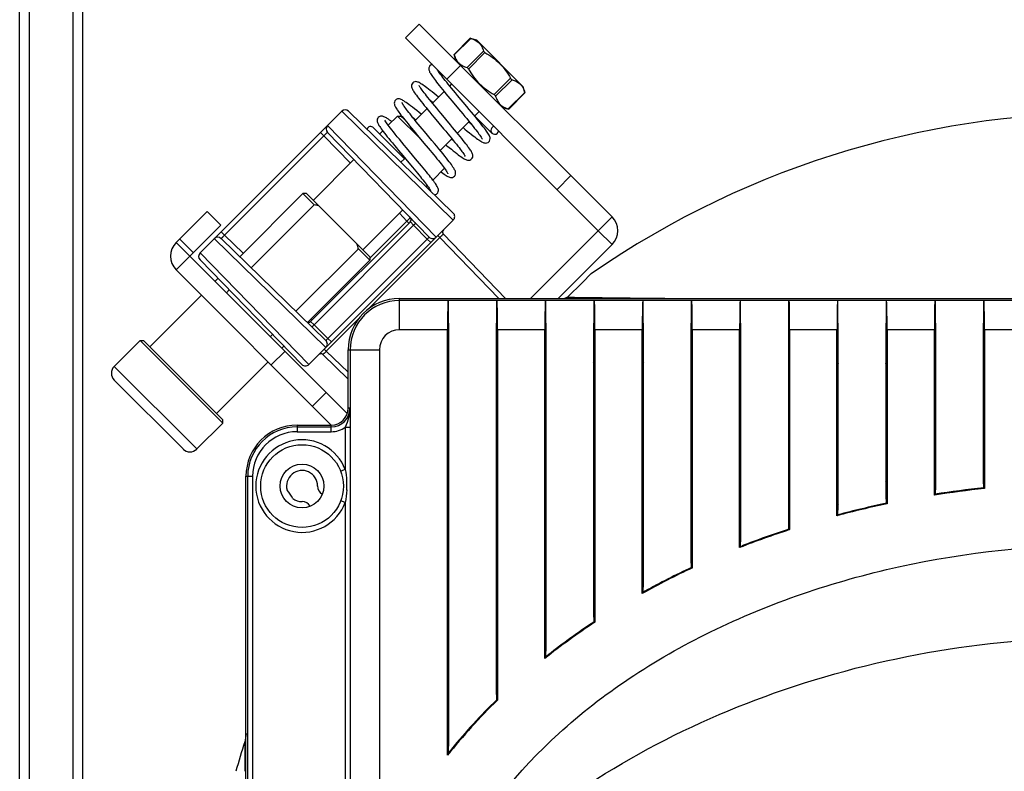
# Model space of a CAD drawing. Units: millimetres. Extents: x -194 to 1371, y 167 to 1233.
# Drawn here: x -12 to 89, y 794 to 871 of the extents above; entities that cross this region are included whole.
import ezdxf

# ---------------------------------------------------------------- set-up
doc = ezdxf.new("R2010")
doc.units = ezdxf.units.MM
doc.header["$LTSCALE"] = 108.9
doc.layers.get('0').update_dxf_attribs({"linetype": 'CONTINUOUS'})

msp = doc.modelspace()

# ---------------------------------------------------------------- linework, layer by layer
at = {"color": 7, "linetype": 'Continuous'}
for p, q in [((-11.91, 746.09), (-11.91, 956.59)), ((-10.91, 784.97), (-10.91, 956.59)), ((-6.41, 786.44), (-6.41, 956.59)), ((-5.41, 787.59), (-5.41, 956.59)), ((27.71, 869.41), (29.13, 870.82)), ((48.93, 851.03), (29.13, 870.82)), ((47.51, 849.61), (27.71, 869.41)), ((34.37, 869.37), (32.71, 867.7)), ((34.41, 869.35), (32.72, 867.67)), ((34.37, 869.37), (35, 869.2)), ((34.41, 869.35), (34.37, 869.37)), ((35, 869.2), (39.81, 864.39)), ((32.72, 867.67), (32.71, 867.7)), ((32.72, 867.67), (32.71, 867.7)), ((32.88, 867.08), (32.71, 867.7)), ((35.72, 868.04), (34.03, 866.35)), ((35.87, 867.89), (34.18, 866.2)), ((30.22, 866.55), (30.22, 866.55)), ((31.96, 865.17), (33.37, 866.58)), ((32.45, 864.67), (32.25, 864.47)), ((38.5, 865.27), (36.81, 863.58)), ((38.65, 865.11), (36.96, 863.42)), ((31.68, 863.9), (30.48, 862.7)), ((31.1, 863.32), (30.85, 863.53)), ((39.96, 863.8), (38.27, 862.11)), ((39.97, 863.76), (38.31, 862.1)), ((39.97, 863.76), (39.81, 864.39)), ((39.97, 863.76), (39.96, 863.8)), ((39.97, 863.76), (39.96, 863.8)), ((30.22, 863.01), (30.29, 862.96)), ((30.29, 862.96), (30.54, 862.76)), ((6.62, 847.32), (21.16, 861.87)), ((32.62, 850.7), (21.16, 861.87)), ((32.62, 851.41), (21.86, 861.87)), ((29.91, 862.13), (28.71, 860.93)), ((35.28, 861.84), (34.81, 861.38)), ((37.68, 862.27), (38.31, 862.1)), ((38.31, 862.1), (38.27, 862.11)), ((26.9, 861.38), (25.94, 860.43)), ((29.25, 859.04), (26.9, 861.38)), ((26.9, 861.38), (27.25, 861.38)), ((27.59, 861.05), (27.25, 861.38)), ((28.45, 861.25), (28.48, 861.23)), ((28.48, 861.23), (28.77, 860.99)), ((34.25, 860.81), (33.05, 859.61)), ((36.59, 859.62), (34.82, 861.38)), ((18.99, 859.7), (19.34, 859.35)), ((19.7, 860.41), (30.87, 848.94)), ((19.7, 859.7), (30.15, 848.95)), ((27.61, 857), (24.43, 860.18)), ((25.37, 859.86), (25.06, 859.55)), ((28.14, 860.37), (28.33, 860.14)), ((9.14, 849.14), (19.34, 859.35)), ((22.07, 856.55), (19.34, 859.35)), ((32.48, 859.05), (31.28, 857.84)), ((32.66, 858.79), (32.42, 858.99)), ((32.74, 858.73), (32.66, 858.79)), ((22.42, 856.9), (18.24, 852.72)), ((27.25, 856.64), (27.61, 857)), ((27.44, 857.32), (28.06, 856.58)), ((28.78, 855.72), (28.94, 855.52)), ((31.71, 856.01), (30.51, 854.81)), ((43.27, 853.85), (44.68, 855.27)), ((10.69, 846.94), (17.18, 853.43)), ((18.35, 852.26), (17.18, 853.43)), ((17.53, 853.43), (17.18, 853.43)), ((17.53, 853.43), (24.04, 846.92)), ((29.94, 854.24), (29.83, 854.13)), ((4.17, 848.41), (7.35, 851.59)), ((8.76, 850.18), (7.35, 851.59)), ((11.87, 845.78), (18.35, 852.26)), ((27.44, 851.74), (23.33, 847.63)), ((27.86, 850.6), (27.09, 851.39)), ((17.78, 835.86), (32.62, 850.7)), ((28.21, 850.53), (17.96, 840.28)), ((27.86, 850.6), (24.04, 846.78)), ((27.86, 850.6), (28.06, 850.39)), ((28.55, 850.17), (28.21, 850.53)), ((47.51, 849.61), (48.93, 851.03)), ((5.58, 846.99), (8.76, 850.18)), ((8.79, 849.49), (9.14, 849.14)), ((28.55, 850.17), (18.32, 839.94)), ((29.94, 848.74), (28.55, 850.17)), ((47.51, 849.61), (40.56, 842.65)), ((47.51, 849.61), (48.93, 848.2)), ((4.17, 848.41), (5.58, 846.99)), ((5.94, 847.35), (4.52, 848.76)), ((19.54, 837.62), (8.08, 848.79)), ((19.54, 838.33), (8.78, 848.79)), ((11.04, 847.29), (9.14, 849.14)), ((19.75, 838.54), (29.94, 848.74)), ((23.81, 841.47), (31.24, 848.9)), ((29.94, 848.74), (30.3, 848.38)), ((31.24, 848.9), (31.03, 849.11)), ((37.28, 842.65), (31.24, 848.9)), ((37.97, 842.65), (31.6, 849.26)), ((6.62, 847.32), (17.78, 835.86)), ((16.45, 841.33), (22.87, 847.74)), ((24.04, 846.57), (22.87, 847.74)), ((48.93, 848.2), (43.38, 842.65)), ((4.17, 845.58), (5.58, 846.99)), ((21.73, 830.84), (5.58, 846.99)), ((6.61, 846.62), (17.07, 835.87)), ((17.64, 840.18), (24.04, 846.57)), ((24.04, 846.92), (24.04, 846.57)), ((20.09, 829.65), (4.17, 845.58)), ((8.16, 844.41), (8.47, 844.72)), ((9.33, 843.24), (9.62, 843.53)), ((1.45, 837.7), (6.75, 843)), ((27.09, 839.44), (27.09, 842.65)), ((27.09, 842.65), (172.09, 842.65)), ((32.08, 842.44), (27.09, 842.44)), ((32.08, 842.44), (32.09, 842.46)), ((32.09, 842.46), (32.09, 840.1)), ((32.09, 842.46), (37.09, 842.46)), ((37.09, 840.1), (37.09, 842.46)), ((37.09, 842.46), (37.11, 842.44)), ((42.08, 842.44), (37.11, 842.44)), ((42.09, 842.46), (42.08, 842.44)), ((42.09, 842.46), (42.09, 840.1)), ((42.09, 842.46), (47.09, 842.46)), ((44.35, 842.78), (44.05, 842.65)), ((47.09, 840.1), (47.09, 842.46)), ((47.09, 842.46), (47.11, 842.44)), ((52.08, 842.44), (47.11, 842.44)), ((52.09, 842.46), (52.08, 842.44)), ((52.09, 842.46), (52.09, 840.1)), ((52.09, 842.46), (57.09, 842.46)), ((57.09, 840.1), (57.09, 842.46)), ((57.09, 842.46), (57.11, 842.44)), ((62.08, 842.44), (57.11, 842.44)), ((62.09, 842.46), (62.08, 842.44)), ((62.09, 842.46), (62.09, 840.1)), ((62.09, 842.46), (67.09, 842.46)), ((67.09, 840.1), (67.09, 842.46)), ((67.09, 842.46), (67.11, 842.44)), ((72.08, 842.44), (67.11, 842.44)), ((72.09, 842.46), (72.08, 842.44)), ((72.09, 842.46), (72.09, 840.1)), ((72.09, 842.46), (77.09, 842.46)), ((77.09, 840.1), (77.09, 842.46)), ((77.09, 842.46), (77.11, 842.44)), ((82.08, 842.44), (77.11, 842.44)), ((82.09, 842.46), (82.08, 842.44)), ((82.09, 842.46), (82.09, 840.1)), ((82.09, 842.46), (87.09, 842.46)), ((87.09, 840.1), (87.09, 842.46)), ((87.09, 842.46), (87.11, 842.44)), ((92.08, 842.44), (87.11, 842.44)), ((17.96, 840.28), (18.32, 839.94)), ((17.99, 840.53), (18.1, 840.42)), ((19.58, 837.24), (23.02, 840.68)), ((18.32, 839.94), (19.75, 838.54)), ((32.02, 839.44), (27.09, 839.44)), ((32.02, 795.76), (32.02, 839.44)), ((32.06, 840.07), (32.09, 840.1)), ((32.06, 840.07), (32.06, 796.71)), ((32.09, 840.1), (32.16, 840.1)), ((32.16, 796.73), (32.16, 840.1)), ((37.03, 840.1), (37.03, 802)), ((37.09, 840.1), (37.03, 840.1)), ((37.09, 840.1), (37.13, 840.07)), ((37.13, 802.17), (37.13, 840.07)), ((37.16, 839.44), (37.16, 801.42)), ((42.02, 839.44), (37.16, 839.44)), ((42.02, 805.7), (42.02, 839.44)), ((42.09, 840.1), (42.06, 840.07)), ((42.06, 806.45), (42.06, 840.07)), ((42.09, 840.1), (42.16, 840.1)), ((42.16, 806.45), (42.16, 840.1)), ((47.03, 840.1), (47.03, 809.94)), ((47.09, 840.1), (47.03, 840.1)), ((47.09, 840.1), (47.13, 840.07)), ((47.13, 810.08), (47.13, 840.07)), ((47.16, 839.44), (47.16, 809.42)), ((52.02, 839.44), (47.16, 839.44)), ((52.02, 812.37), (52.02, 839.44)), ((52.09, 840.1), (52.06, 840.07)), ((52.06, 813.04), (52.06, 840.07)), ((52.09, 840.1), (52.16, 840.1)), ((52.16, 813.02), (52.16, 840.1)), ((57.03, 840.1), (57.03, 815.49)), ((57.09, 840.1), (57.03, 840.1)), ((57.09, 840.1), (57.13, 840.07)), ((57.13, 815.6), (57.13, 840.07)), ((57.16, 839.44), (57.16, 814.99)), ((62.02, 839.44), (57.16, 839.44)), ((62.02, 817.07), (62.02, 839.44)), ((62.09, 840.1), (62.06, 840.07)), ((62.06, 817.7), (62.06, 840.07)), ((62.09, 840.1), (62.16, 840.1)), ((62.16, 817.67), (62.16, 840.1)), ((67.03, 840.1), (67.03, 819.41)), ((67.09, 840.1), (67.03, 840.1)), ((67.09, 840.1), (67.13, 840.07)), ((67.13, 819.5), (67.13, 840.07)), ((67.16, 839.44), (67.16, 818.92)), ((72.02, 839.44), (67.16, 839.44)), ((72.02, 820.35), (72.02, 839.44)), ((72.09, 840.1), (72.06, 840.07)), ((72.06, 820.95), (72.06, 840.07)), ((72.09, 840.1), (72.16, 840.1)), ((72.16, 820.91), (72.16, 840.1)), ((77.03, 840.1), (77.03, 822.06)), ((77.09, 840.1), (77.03, 840.1)), ((77.09, 840.1), (77.13, 840.07)), ((77.13, 822.15), (77.13, 840.07)), ((77.16, 839.44), (77.16, 821.57)), ((82.02, 839.44), (77.16, 839.44)), ((82.02, 822.46), (82.02, 839.44)), ((82.09, 840.1), (82.06, 840.07)), ((82.06, 823.04), (82.06, 840.07)), ((82.09, 840.1), (82.16, 840.1)), ((82.16, 823), (82.16, 840.1)), ((87.03, 840.1), (87.03, 823.63)), ((87.09, 840.1), (87.03, 840.1)), ((87.09, 840.1), (87.13, 840.07)), ((87.13, 823.71), (87.13, 840.07)), ((87.16, 839.44), (87.16, 823.14)), ((92.02, 839.44), (87.16, 839.44)), ((0.46, 838.33), (-2.2, 835.68)), ((8.94, 829.85), (0.46, 838.33)), ((0.46, 838.33), (0.81, 838.33)), ((8.94, 830.2), (0.81, 838.33)), ((13.85, 838.73), (14.07, 838.95)), ((19.75, 838.54), (20.11, 838.19)), ((13.93, 835.82), (15.34, 837.24)), ((15.02, 837.56), (15.23, 837.76)), ((19.58, 837.24), (19.37, 837.45)), ((19.58, 837.24), (21.83, 835.07)), ((21.83, 831.39), (21.83, 837.39)), ((21.83, 837.39), (25.04, 837.39)), ((22.04, 837.39), (22.04, 780.05)), ((25.04, 837.39), (25.04, 782.89)), ((32.06, 837.39), (32.16, 837.39)), ((37.03, 837.39), (37.13, 837.39)), ((42.06, 837.39), (42.16, 837.39)), ((57.03, 837.39), (57.13, 837.39)), ((62.06, 837.39), (62.16, 837.39)), ((67.03, 837.39), (67.13, 837.39)), ((82.06, 837.39), (82.16, 837.39)), ((87.03, 837.39), (87.13, 837.39)), ((19.23, 836.89), (21.83, 834.38)), ((32.16, 836.88), (32.06, 836.88)), ((32.16, 836.39), (32.06, 836.39)), ((37.13, 836.88), (37.03, 836.88)), ((37.13, 836.39), (37.03, 836.39)), ((42.16, 836.88), (42.06, 836.88)), ((42.16, 836.39), (42.06, 836.39)), ((57.13, 836.88), (57.03, 836.88)), ((57.13, 836.39), (57.03, 836.39)), ((62.16, 836.88), (62.06, 836.88)), ((62.16, 836.39), (62.06, 836.39)), ((67.13, 836.88), (67.03, 836.88)), ((67.13, 836.39), (67.03, 836.39)), ((82.16, 836.88), (82.06, 836.88)), ((82.16, 836.39), (82.06, 836.39)), ((87.13, 836.88), (87.03, 836.88)), ((87.13, 836.39), (87.03, 836.39)), ((6.29, 827.2), (-2.2, 835.68)), ((8.3, 830.84), (13.61, 836.14)), ((4.87, 827.2), (-2.2, 834.27)), ((18.17, 831.58), (19.58, 832.99)), ((22.02, 831.39), (21.83, 831.39)), ((8.94, 829.85), (8.94, 830.2)), ((8.94, 829.85), (6.29, 827.2)), ((16.59, 829.65), (16.59, 828.97)), ((16.59, 829.65), (20.09, 829.65)), ((16.59, 829.47), (20.09, 829.47)), ((20.09, 828.97), (20.09, 829.65)), ((21.53, 829.44), (21.53, 825.08)), ((21.53, 829.44), (22.03, 829.44)), ((22.03, 829.44), (22.03, 677.34)), ((16.59, 828.97), (20.09, 828.97)), ((32.06, 827.89), (32.16, 827.89)), ((37.03, 827.89), (37.13, 827.89)), ((42.06, 827.89), (42.16, 827.89)), ((47.03, 827.89), (47.13, 827.89)), ((52.06, 827.89), (52.16, 827.89)), ((57.03, 827.89), (57.13, 827.89)), ((62.06, 827.89), (62.16, 827.89)), ((67.03, 827.89), (67.13, 827.89)), ((72.06, 827.89), (72.16, 827.89)), ((77.03, 827.89), (77.13, 827.89)), ((82.06, 827.89), (82.16, 827.89)), ((87.03, 827.89), (87.13, 827.89)), ((32.06, 826.39), (32.16, 826.39)), ((37.03, 826.39), (37.13, 826.39)), ((37.09, 802.06), (37.09, 826.39)), ((42.06, 826.39), (42.16, 826.39)), ((47.03, 826.39), (47.13, 826.39)), ((52.06, 826.39), (52.16, 826.39)), ((57.03, 826.39), (57.13, 826.39)), ((62.06, 826.39), (62.16, 826.39)), ((67.03, 826.39), (67.13, 826.39)), ((72.06, 826.39), (72.16, 826.39)), ((77.03, 826.39), (77.13, 826.39)), ((82.06, 826.39), (82.16, 826.39)), ((82.11, 826.39), (82.11, 825.7)), ((87.03, 826.39), (87.13, 826.39)), ((87.08, 826.39), (87.08, 825.7)), ((21.53, 825.08), (21.07, 824.91)), ((32.16, 825.89), (32.06, 825.89)), ((37.03, 825.39), (37.09, 825.39)), ((42.06, 825.7), (42.16, 825.7)), ((47.03, 825.7), (47.13, 825.7)), ((52.06, 825.7), (52.16, 825.7)), ((57.03, 825.7), (57.13, 825.7)), ((62.06, 825.7), (62.16, 825.7)), ((67.03, 825.7), (67.13, 825.7)), ((72.06, 825.7), (72.16, 825.7)), ((77.03, 825.7), (77.13, 825.7)), ((82.06, 825.7), (82.16, 825.7)), ((87.03, 825.7), (87.13, 825.7)), ((11.33, 682.39), (11.33, 824.39)), ((11.33, 824.39), (12.02, 824.39)), ((11.52, 682.39), (11.52, 824.39)), ((12.02, 682.39), (12.02, 824.39)), ((32.16, 824.39), (32.06, 824.39)), ((37.13, 824.95), (37.09, 824.95)), ((82.06, 823.04), (82.09, 822.99)), ((87.03, 823.63), (87.09, 823.64)), ((87.13, 823.71), (87.09, 823.64)), ((87.09, 823.2), (87.09, 823.64)), ((87.09, 823.2), (87.16, 823.14)), ((77.03, 822.06), (77.09, 822.08)), ((77.13, 822.15), (77.09, 822.08)), ((77.09, 821.63), (77.09, 822.08)), ((82.09, 822.54), (82.02, 822.46)), ((82.09, 822.99), (82.16, 823)), ((82.09, 822.99), (82.09, 822.54)), ((21.53, 821.7), (21.07, 821.88)), ((21.53, 821.7), (21.53, 685.08)), ((77.09, 821.63), (77.16, 821.57)), ((72.09, 820.44), (72.02, 820.35)), ((72.06, 820.95), (72.09, 820.9)), ((72.09, 820.9), (72.16, 820.91)), ((72.09, 820.9), (72.09, 820.44)), ((67.03, 819.41), (67.09, 819.43)), ((67.13, 819.5), (67.09, 819.43)), ((67.09, 818.97), (67.09, 819.43)), ((67.09, 818.97), (67.16, 818.92)), ((62.09, 817.18), (62.02, 817.07)), ((62.06, 817.7), (62.09, 817.65)), ((62.09, 817.65), (62.16, 817.67)), ((62.09, 817.65), (62.09, 817.18)), ((62.09, 817.18), (62.24, 817.23)), ((62.09, 817.18), (62.24, 817.23)), ((57.03, 815.49), (57.09, 815.52)), ((57.13, 815.6), (57.09, 815.52)), ((57.09, 815.03), (57.09, 815.52)), ((57.09, 815.03), (57.16, 814.99)), ((52.06, 813.04), (52.09, 812.99)), ((52.09, 812.99), (52.16, 813.02)), ((52.09, 812.99), (52.09, 812.49)), ((52.09, 812.49), (52.02, 812.37)), ((47.03, 809.94), (47.09, 809.98)), ((47.13, 810.08), (47.09, 809.98)), ((47.09, 809.46), (47.09, 809.98)), ((47.09, 809.46), (47.16, 809.42)), ((42.06, 806.45), (42.09, 806.4)), ((42.09, 806.4), (42.16, 806.45)), ((42.09, 806.4), (42.09, 805.84)), ((42.09, 805.84), (42.02, 805.7)), ((37.03, 802), (37.09, 802.06)), ((37.13, 802.17), (37.09, 802.06)), ((37.09, 801.45), (37.09, 802.06)), ((37.09, 801.45), (37.16, 801.42)), ((32.09, 795.95), (32.02, 795.76)), ((32.06, 796.71), (32.09, 796.65)), ((32.09, 796.65), (32.16, 796.73)), ((32.09, 796.65), (32.09, 795.95))]:
    msp.add_line(p, q, dxfattribs=at)
for points in [[(30.22, 866.55), (30.16, 866.46), (30.11, 866.34), (30.1, 866.22), (30.11, 866.12), (30.13, 866.04), (30.16, 865.97), (30.19, 865.89), (30.23, 865.81), (30.28, 865.73), (30.34, 865.63), (30.41, 865.53), (30.49, 865.42), (30.58, 865.29), (30.68, 865.16), (30.79, 865.02), (30.91, 864.86), (31.04, 864.69), (31.18, 864.51), (31.34, 864.32), (31.51, 864.11), (31.68, 863.9), (31.87, 863.67), (32.07, 863.43), (32.28, 863.18), (32.49, 862.92), (33.16, 862.12)], [(34.01, 862.35), (33.05, 863.5), (32.84, 863.75), (32.63, 864), (32.44, 864.23), (32.26, 864.45), (32.09, 864.65), (31.94, 864.84), (31.79, 865.02), (31.66, 865.19), (31.54, 865.35), (31.43, 865.49), (31.33, 865.62), (31.24, 865.74), (31.17, 865.84), (31.1, 865.94), (31.04, 866.03), (30.99, 866.1), (30.95, 866.16), (30.94, 866.19)], [(28.46, 864.78), (28.39, 864.7), (28.34, 864.57), (28.33, 864.46), (28.34, 864.36), (28.36, 864.27), (28.39, 864.19), (28.43, 864.12), (28.47, 864.04), (28.52, 863.95), (28.58, 863.86), (28.65, 863.75), (28.73, 863.64), (28.83, 863.51), (28.93, 863.36), (29.05, 863.21), (29.18, 863.04), (29.32, 862.86), (29.48, 862.67), (29.64, 862.46), (29.82, 862.25), (30.01, 862.02), (30.21, 861.77), (30.43, 861.51), (30.65, 861.24), (31.62, 860.08)], [(30.85, 863.53), (30.64, 863.7), (30.44, 863.86), (30.26, 864.01), (30.08, 864.14), (29.92, 864.27), (29.77, 864.38), (29.64, 864.48), (29.51, 864.56), (29.4, 864.64), (29.3, 864.7), (29.21, 864.76), (29.12, 864.81), (29.05, 864.84), (28.97, 864.87), (28.88, 864.9), (28.78, 864.91), (28.66, 864.89), (28.54, 864.84), (28.46, 864.78)], [(31.36, 861.64), (31.13, 861.91), (30.92, 862.17), (30.71, 862.41), (30.52, 862.65), (30.34, 862.87), (30.17, 863.07), (30.02, 863.27), (29.88, 863.45), (29.75, 863.61), (29.63, 863.76), (29.53, 863.9), (29.43, 864.03), (29.36, 864.13), (29.29, 864.23), (29.23, 864.31), (29.19, 864.39), (29.16, 864.44), (29.13, 864.49), (29.12, 864.51), (29.12, 864.52)], [(26.69, 863.01), (26.63, 862.93), (26.57, 862.81), (26.56, 862.69), (26.57, 862.59), (26.59, 862.51), (26.62, 862.43), (26.65, 862.36), (26.7, 862.28), (26.75, 862.2), (26.81, 862.1), (26.87, 862), (26.95, 861.89), (27.04, 861.76), (27.14, 861.63), (27.25, 861.48)], [(29.33, 861.56), (29.1, 861.75), (28.86, 861.95), (28.63, 862.12), (28.43, 862.29), (28.24, 862.43), (28.07, 862.56), (27.92, 862.67), (27.78, 862.77), (27.66, 862.85), (27.55, 862.93), (27.45, 862.99), (27.36, 863.03), (27.28, 863.07), (27.2, 863.11), (27.11, 863.13), (27.01, 863.14), (26.9, 863.13), (26.77, 863.08), (26.69, 863.01)], [(29.66, 859.79), (29.43, 860.07), (29.21, 860.32), (29.01, 860.56), (28.82, 860.79), (28.65, 861.01), (28.48, 861.21), (28.32, 861.41), (28.18, 861.59), (28.05, 861.75), (27.93, 861.9), (27.83, 862.04), (27.74, 862.16), (27.65, 862.28), (27.58, 862.38), (27.52, 862.47), (27.46, 862.55), (27.42, 862.62), (27.39, 862.67), (27.37, 862.72), (27.35, 862.74), (27.35, 862.75)], [(27.25, 861.48), (27.37, 861.33), (27.5, 861.16)], [(34.5, 856.97), (34.57, 857.05), (34.62, 857.17), (34.63, 857.29), (34.62, 857.39), (34.6, 857.47), (34.57, 857.55), (34.53, 857.63), (34.49, 857.7), (34.44, 857.79), (34.38, 857.89), (34.31, 857.99), (34.23, 858.11), (34.13, 858.23), (34.03, 858.38), (33.91, 858.53), (33.78, 858.7), (33.64, 858.88), (33.49, 859.07), (33.33, 859.27), (33.15, 859.49), (32.96, 859.71), (32.76, 859.95), (32.55, 860.21), (32.33, 860.48), (31.36, 861.64)], [(33.16, 862.12), (33.6, 861.59), (33.81, 861.34), (34.01, 861.11), (34.19, 860.88), (34.36, 860.67), (34.52, 860.47), (34.67, 860.29), (34.81, 860.11), (34.94, 859.95), (35.06, 859.8), (35.16, 859.66), (35.26, 859.53), (35.34, 859.42), (35.41, 859.31), (35.48, 859.22), (35.52, 859.15), (35.56, 859.08), (35.59, 859.04), (35.6, 859), (35.6, 859)], [(36.27, 858.73), (36.33, 858.81), (36.38, 858.93), (36.4, 859.06), (36.39, 859.16), (36.36, 859.25), (36.33, 859.33), (36.29, 859.42), (36.24, 859.51), (36.17, 859.61), (36.1, 859.72), (36.02, 859.84), (35.92, 859.98), (35.81, 860.12), (35.69, 860.28), (35.56, 860.45), (35.42, 860.64), (35.26, 860.84), (35.08, 861.05), (34.9, 861.28), (34.7, 861.52), (34.48, 861.78), (34.25, 862.06), (34.01, 862.35)], [(24.92, 861.24), (24.86, 861.16), (24.81, 861.04), (24.79, 860.92), (24.8, 860.82), (24.83, 860.73), (24.86, 860.66), (24.89, 860.58), (24.94, 860.5), (24.99, 860.41), (25.06, 860.31), (25.13, 860.2), (25.22, 860.08), (25.31, 859.94), (25.42, 859.79), (25.55, 859.63), (25.68, 859.46), (25.84, 859.26), (26, 859.06), (26.18, 858.84), (26.37, 858.61)], [(26.31, 860.79), (26.2, 860.87), (26.07, 860.97), (25.95, 861.05), (25.84, 861.12), (25.75, 861.18), (25.66, 861.23), (25.58, 861.27), (25.5, 861.31), (25.43, 861.34), (25.34, 861.36), (25.24, 861.37), (25.13, 861.36), (25.01, 861.31), (24.92, 861.24)], [(27.08, 858.99), (26.86, 859.26), (26.66, 859.51), (26.47, 859.74), (26.31, 859.95), (26.17, 860.13), (26.04, 860.3), (25.93, 860.45), (25.83, 860.58), (25.76, 860.69), (25.69, 860.79), (25.64, 860.87), (25.61, 860.93), (25.59, 860.97), (25.59, 860.97)], [(27.5, 861.16), (27.65, 860.98), (27.8, 860.79), (27.97, 860.58), (28.14, 860.37)], [(34.51, 860.5), (34.24, 860.72), (34.19, 860.75)], [(28.33, 860.14), (28.53, 859.9), (28.74, 859.65), (28.95, 859.39), (29.61, 858.6)], [(32.73, 855.2), (32.8, 855.28), (32.85, 855.41), (32.86, 855.52), (32.85, 855.62), (32.83, 855.71), (32.8, 855.79), (32.76, 855.86), (32.72, 855.95), (32.66, 856.04), (32.59, 856.14), (32.52, 856.26), (32.43, 856.39), (32.32, 856.53), (32.2, 856.69), (32.07, 856.86), (31.92, 857.05), (31.75, 857.26), (31.57, 857.49), (31.37, 857.73), (31.15, 858), (30.92, 858.27), (30.68, 858.56), (30.43, 858.87), (29.66, 859.79)], [(31.62, 860.08), (31.84, 859.82), (32.05, 859.56), (32.25, 859.32), (32.44, 859.09), (32.62, 858.88), (32.79, 858.67), (32.94, 858.48), (33.08, 858.3), (33.21, 858.14), (33.32, 857.99), (33.42, 857.85), (33.51, 857.73), (33.59, 857.62), (33.66, 857.53), (33.72, 857.44), (33.76, 857.37), (33.8, 857.31), (33.82, 857.26), (33.84, 857.23), (33.84, 857.23)], [(33.62, 860.19), (33.82, 860.03), (34.05, 859.84), (34.27, 859.66), (34.47, 859.5), (34.66, 859.36), (34.82, 859.23), (34.98, 859.12), (35.11, 859.02), (35.24, 858.93), (35.35, 858.86), (35.44, 858.8), (35.53, 858.74), (35.61, 858.7), (35.69, 858.66), (35.77, 858.64), (35.85, 858.61), (35.95, 858.6), (36.07, 858.62), (36.19, 858.67), (36.27, 858.73)], [(26.37, 858.61), (26.57, 858.36), (26.78, 858.11), (26.99, 857.85), (27.44, 857.32)], [(27.82, 858.11), (27.57, 858.4), (27.32, 858.7), (27.08, 858.99)], [(29.61, 858.6), (30.04, 858.09), (30.24, 857.84), (30.43, 857.62), (30.61, 857.4)], [(29.52, 856.06), (29.34, 856.28), (29.15, 856.51), (28.95, 856.75), (28.75, 857), (27.82, 858.11)], [(31.86, 858.42), (31.97, 858.32), (32.2, 858.14), (32.42, 857.97), (32.61, 857.81), (32.8, 857.66), (32.97, 857.53), (33.13, 857.41), (33.27, 857.3), (33.4, 857.21), (33.52, 857.13), (33.63, 857.06), (33.73, 857), (33.82, 856.95), (33.9, 856.9), (33.99, 856.87), (34.08, 856.85), (34.18, 856.84), (34.31, 856.85), (34.43, 856.91), (34.5, 856.97)], [(28.06, 856.58), (28.43, 856.13), (28.61, 855.92), (28.78, 855.72)], [(30.61, 857.4), (30.78, 857.19), (30.94, 857), (31.09, 856.81), (31.23, 856.64), (31.36, 856.48), (31.48, 856.33), (31.58, 856.19), (31.68, 856.06), (31.77, 855.94), (31.84, 855.83), (31.9, 855.74), (31.96, 855.66), (32, 855.59), (32.03, 855.53), (32.06, 855.49), (32.07, 855.46), (32.07, 855.46)], [(28.94, 855.52), (29.09, 855.33), (29.24, 855.15), (29.37, 854.98), (29.5, 854.82), (29.62, 854.67), (29.73, 854.53), (29.83, 854.39), (29.92, 854.27), (30.01, 854.16), (30.08, 854.06), (30.14, 853.97)], [(30.97, 853.43), (31.03, 853.51), (31.08, 853.64), (31.1, 853.75), (31.09, 853.85), (31.06, 853.93), (31.03, 854.01), (31, 854.08), (30.96, 854.16), (30.91, 854.25), (30.85, 854.34), (30.78, 854.44), (30.7, 854.55), (30.62, 854.68), (30.52, 854.81), (30.41, 854.95), (30.29, 855.11), (30.16, 855.28), (30.01, 855.46), (29.86, 855.65), (29.7, 855.85), (29.52, 856.06)], [(31.35, 855.65), (31.4, 855.62), (31.54, 855.51), (31.67, 855.42), (31.79, 855.34), (31.89, 855.27), (31.99, 855.21), (32.07, 855.17), (32.15, 855.13), (32.23, 855.1), (32.32, 855.08), (32.42, 855.07), (32.53, 855.08), (32.65, 855.13), (32.73, 855.2)], [(30.14, 853.97), (30.19, 853.89), (30.23, 853.82), (30.27, 853.77), (30.29, 853.72), (30.3, 853.7), (30.3, 853.69)], [(30.68, 853.3), (30.78, 853.32), (30.89, 853.37), (30.97, 853.43)]]:
    msp.add_lwpolyline(points, dxfattribs=at)
for radius in [4.25, 2.25]:
    msp.add_circle((17.09, 823.39), radius, dxfattribs=at)
for centre, radius, start, end in [((30.51, 866.26), 0.4, 135.2567, 150), ((30.51, 866.26), 0.4, 95.9467, 135), ((34.34, 868), 1.65, 235.8353, 236.3182), ((21.52, 861.51), 0.5, 45.8, 134.9983), ((99.59, 768.89), 92.79, 52.7829, 124.6841), ((20.05, 860.05), 0.5, 135, 224.1999), ((24.14, 859.9), 0.4, 45, 161.8126), ((36.87, 859.9), 0.4, 95.8669, 354.1331), ((15.71, 839.42), 13.11, 76.3632, 78.4035), ((32.27, 851.06), 0.5, 315, 45.7999), ((27.99, 850.74), 0.3, 315, 44.2), ((47.51, 849.61), 2, 315, 45), ((31.81, 849.47), 0.3, 135, 224), ((5.58, 846.99), 2, 135, 225), ((8.43, 848.43), 0.5, 45.8, 135.0006), ((30.51, 849.3), 0.5, 224.2, 315), ((6.97, 846.97), 0.5, 135, 224.1999), ((10.02, 845.11), 13.11, 11.5965, 13.6368), ((27.09, 837.39), 5.26, 90, 180), ((27.09, 837.39), 5.05, 90, 180), ((90.28, 4500.32), 3657.83, 269.28059, 269.45929), ((17.75, 840.49), 0.3, 255.6101, 315), ((27.09, 837.39), 2.05, 90, 180), ((19.19, 837.97), 0.5, 315, 45.7999), ((19.02, 836.67), 0.3, 46, 135), ((-1.49, 834.97), 1, 135, 225), ((17.43, 836.22), 0.5, 224.2, 314.9987), ((44.59, 834.39), 3, 31.6194, 35.5802), ((54.59, 834.39), 3, 144.4198, 148.3806), ((69.59, 834.39), 3, 30.2868, 34.2667), ((79.59, 834.39), 3, 145.7333, 149.7132), ((20.09, 831.39), 1.92, 270, 0), ((20.09, 831.39), 1.74, 270, 0), ((16.59, 824.39), 5.26, 90, 180), ((16.59, 824.39), 5.08, 90, 180), ((20.09, 831.39), 2.42, 270, 306.4544), ((16.59, 824.39), 4.58, 90, 180), ((17.09, 823.39), 4.75, 20.854, 339.146), ((5.58, 827.9), 1, 225, 315), ((17.09, 823.39), 1.6, 0.1199, 194.9128), ((19.69, 823.4), 1, 180.1199, 237.8267), ((12.24, 823.39), 9.45, 359.9957, 3.4541), ((12.21, 823.39), 9.48, 357.5447, 0.0014), ((79.59, 825.46), 3, 210.7602, 214.4379), ((97.99, 721.08), 102.63, 96.0546, 98.949), ((97.99, 721.08), 102.71, 96.0895, 98.9031), ((13.39, 820.89), 3, 23.9785, 44.1134), ((17.09, 823.39), 1.6, 233.1791, 269.8801), ((17.09, 820.79), 1, 33.5115, 89.8801), ((96.97, 726.62), 96.99, 101.7853, 104.9061), ((69.59, 823.09), 3, 325.9453, 329.8467), ((96.98, 726.61), 97.07, 101.8188, 104.8521), ((95.15, 732.77), 90.58, 107.9984, 111.4527), ((95.18, 732.69), 90.74, 108.0314, 111.2864), ((91.31, 741.7), 80.85, 114.9795, 119.0691), ((54.59, 817.36), 3, 212.2768, 215.2842), ((91.37, 741.58), 81.06, 115.0129, 118.8139), ((90.19, 743.78), 78.56, 118.8324, 119.0039), ((85.97, 750.49), 70.56, 123.366, 128.5226), ((86.08, 750.34), 70.82, 123.4003, 128.114), ((84.56, 752.33), 68.31, 128.1413, 128.4336), ((79.6, 757.74), 60.9, 134.1741, 141.3737), ((79.77, 757.58), 61.21, 134.2098, 140.6449), ((196.99, 768.18), 188.03, 170.881, 171.1449), ((99.59, 768.89), 92.79, 162.29, 164.2183), ((31.34, 800.37), 3, 283.8843, 285.8165), ((77.89, 759.17), 58.74, 140.6863, 141.2312)]:
    msp.add_arc(centre, radius, start, end, dxfattribs=at)
for centre, start_param, end_param in [((32.08, 839.44), 0.017453, 1.570796), ((37.11, 839.44), -1.570796, -0.017453), ((42.08, 839.44), 0.017453, 1.570796), ((47.11, 839.44), -1.570796, -0.017453), ((52.08, 839.44), 0.017453, 1.570796), ((57.11, 839.44), -1.570796, -0.017453), ((62.08, 839.44), 0.017453, 1.570796), ((67.11, 839.44), -1.570796, -0.017453), ((72.08, 839.44), 0.017453, 1.570796), ((77.11, 839.44), -1.570796, -0.017453), ((82.08, 839.44), 0.017453, 1.570796), ((87.11, 839.44), -1.570796, -0.017453)]:
    msp.add_ellipse(centre, major_axis=(0, 3), ratio=0.017455, start_param=start_param, end_param=end_param, dxfattribs=at)
for points, knots in [([(34.41, 869.35), (34.57, 869.31), (34.87, 869.19), (35.27, 868.91), (35.56, 868.51), (35.67, 868.2), (35.72, 868.04)], [0, 0, 0, 0, 0.256694, 0.5, 0.743306, 1, 1, 1, 1]), ([(32.72, 867.67), (32.78, 867.46), (32.9, 867.16), (33.17, 866.82), (33.33, 866.69), (33.41, 866.63)], [0, 0, 0, 0, 0.511744, 0.756069, 1, 1, 1, 1]), ([(35.87, 867.89), (35.84, 867.91), (35.78, 867.95), (35.73, 868.01), (35.72, 868.04)], [0, 0, 0, 0, 0.575179, 1, 1, 1, 1]), ([(35.87, 867.89), (36.15, 867.73), (36.67, 867.4), (37.15, 866.99), (37.38, 866.77)], [0, 0, 0, 0, 0.500082, 1, 1, 1, 1]), ([(33.42, 866.63), (33.47, 866.6), (33.66, 866.48), (33.87, 866.4), (34.03, 866.35)], [0, 0, 0, 0, 0.242849, 1, 1, 1, 1]), ([(37.38, 866.77), (37.6, 866.55), (38, 866.07), (38.34, 865.54), (38.5, 865.27)], [0, 0, 0, 0, 0.499919, 1, 1, 1, 1]), ([(34.18, 866.2), (34.16, 866.24), (34.12, 866.3), (34.06, 866.35), (34.03, 866.35)], [0, 0, 0, 0, 0.575179, 1, 1, 1, 1]), ([(34.18, 866.2), (34.34, 865.93), (34.68, 865.4), (35.08, 864.92), (35.31, 864.7)], [0, 0, 0, 0, 0.500082, 1, 1, 1, 1]), ([(35.31, 864.7), (35.53, 864.48), (36.01, 864.07), (36.54, 863.73), (36.81, 863.58)], [0, 0, 0, 0, 0.499919, 1, 1, 1, 1]), ([(38.65, 865.11), (38.62, 865.12), (38.56, 865.17), (38.52, 865.23), (38.5, 865.27)], [0, 0, 0, 0, 0.424841, 1, 1, 1, 1]), ([(38.65, 865.11), (38.81, 865.07), (39.12, 864.95), (39.52, 864.67), (39.8, 864.27), (39.92, 863.96), (39.96, 863.8)], [0, 0, 0, 0, 0.256694, 0.5, 0.743306, 1, 1, 1, 1]), ([(36.96, 863.42), (36.95, 863.45), (36.9, 863.51), (36.85, 863.56), (36.81, 863.58)], [0, 0, 0, 0, 0.424841, 1, 1, 1, 1]), ([(36.96, 863.42), (37.01, 863.26), (37.12, 862.96), (37.41, 862.56), (37.81, 862.27), (38.11, 862.16), (38.27, 862.11)], [0, 0, 0, 0, 0.256694, 0.5, 0.743306, 1, 1, 1, 1]), ([(19.34, 859.35), (19.39, 859.4), (19.45, 859.46), (19.53, 859.55), (19.59, 859.6), (19.63, 859.64), (19.66, 859.67), (19.68, 859.69), (19.69, 859.7), (19.69, 859.7), (19.69, 859.7), (19.7, 859.7)], [0, 0, 0, 0, 0.382663, 0.555495, 0.707025, 0.831354, 0.923715, 0.956771, 0.980609, 0.995029, 1, 1, 1, 1]), ([(28.21, 850.95), (28.21, 850.95), (28.21, 850.95), (28.2, 850.94), (28.19, 850.93), (28.18, 850.91), (28.15, 850.88), (28.1, 850.84), (28.05, 850.79), (27.97, 850.71), (27.9, 850.64), (27.86, 850.6)], [0, 0, 0, 0, 0.004917, 0.019371, 0.043251, 0.076382, 0.168892, 0.293312, 0.444799, 0.617504, 1, 1, 1, 1]), ([(28.76, 850.38), (28.76, 850.38), (28.75, 850.38), (28.74, 850.36), (28.72, 850.34), (28.7, 850.32), (28.66, 850.29), (28.61, 850.24), (28.57, 850.2), (28.55, 850.17)], [0, 0, 0, 0, 0.019456, 0.076344, 0.168833, 0.29309, 0.444516, 0.617422, 1, 1, 1, 1]), ([(8.78, 848.79), (8.78, 848.79), (8.79, 848.8), (8.79, 848.8), (8.8, 848.81), (8.81, 848.83), (8.84, 848.86), (8.89, 848.9), (8.94, 848.95), (9.02, 849.04), (9.09, 849.1), (9.14, 849.14)], [0, 0, 0, 0, 0.004968, 0.019389, 0.043228, 0.076284, 0.168645, 0.292974, 0.444504, 0.617337, 1, 1, 1, 1]), ([(30.15, 848.95), (30.15, 848.95), (30.15, 848.94), (30.13, 848.93), (30.11, 848.91), (30.09, 848.89), (30.06, 848.86), (30.01, 848.81), (29.97, 848.76), (29.94, 848.74)], [0, 0, 0, 0, 0.01957, 0.076466, 0.168804, 0.293102, 0.444605, 0.617419, 1, 1, 1, 1]), ([(31.24, 848.9), (31.29, 848.95), (31.35, 849.02), (31.43, 849.1), (31.49, 849.15), (31.53, 849.2), (31.56, 849.23), (31.58, 849.24), (31.59, 849.25), (31.59, 849.25), (31.6, 849.26), (31.6, 849.26)], [0, 0, 0, 0, 0.382635, 0.55546, 0.70699, 0.831348, 0.923758, 0.956838, 0.980676, 0.995087, 1, 1, 1, 1]), ([(18.1, 839.73), (18.1, 839.73), (18.11, 839.74), (18.12, 839.74), (18.14, 839.76), (18.17, 839.79), (18.2, 839.82), (18.25, 839.87), (18.29, 839.91), (18.32, 839.94)], [0, 0, 0, 0, 0.019456, 0.076344, 0.168833, 0.293089, 0.444516, 0.617422, 1, 1, 1, 1]), ([(19.75, 838.54), (19.72, 838.52), (19.68, 838.48), (19.63, 838.43), (19.6, 838.4), (19.57, 838.37), (19.55, 838.35), (19.55, 838.34), (19.54, 838.33), (19.54, 838.33)], [0, 0, 0, 0, 0.382581, 0.555395, 0.706898, 0.831196, 0.923534, 0.98043, 1, 1, 1, 1]), ([(19.23, 836.89), (19.23, 836.89), (19.23, 836.89), (19.24, 836.9), (19.24, 836.91), (19.26, 836.93), (19.29, 836.96), (19.33, 837), (19.39, 837.05), (19.47, 837.13), (19.54, 837.2), (19.58, 837.24)], [0, 0, 0, 0, 0.004904, 0.019296, 0.043117, 0.076157, 0.168495, 0.292791, 0.444291, 0.617152, 1, 1, 1, 1]), ([(22.02, 831.39), (22.02, 831.06), (21.9, 830.39), (21.65, 829.77), (21.53, 829.44)], [0, 0, 0, 0, 0.493253, 1, 1, 1, 1]), ([(22.02, 831.39), (22.02, 831.25), (22.03, 830.6), (22.03, 829.95), (22.03, 829.44)], [0, 0, 0, 0, 0.222035, 1, 1, 1, 1]), ([(33.01, 784.75), (35.62, 789.72), (41.26, 796.62), (50.68, 803.89), (62.08, 810.39), (78.49, 815.92), (92.47, 817.39), (99.59, 817.39)], [0, 0, 0, 0, 0.217627, 0.335951, 0.46035, 0.724015, 1, 1, 1, 1]), ([(37.69, 786.09), (45.76, 793.17), (65.71, 804.28), (88.1, 807.89), (99.59, 807.89)], [0, 0, 0, 0, 0.48272, 1, 1, 1, 1])]:
    msp.add_open_spline(points, degree=3, knots=knots, dxfattribs=at)
for points in [[(46.79, 845.2), (45.98, 844.39), (45.16, 843.59), (44.35, 842.78)], [(21.53, 825.08), (21.6, 824.71), (21.65, 824.34), (21.67, 823.96)], [(21.68, 822.99), (21.66, 822.56), (21.61, 822.13), (21.53, 821.7)], [(11.2, 797.12), (11.2, 796.12), (11.21, 795.12), (11.22, 794.12)]]:
    msp.add_open_spline(points, degree=3, dxfattribs=at)

doc.saveas('drawing.dxf')
